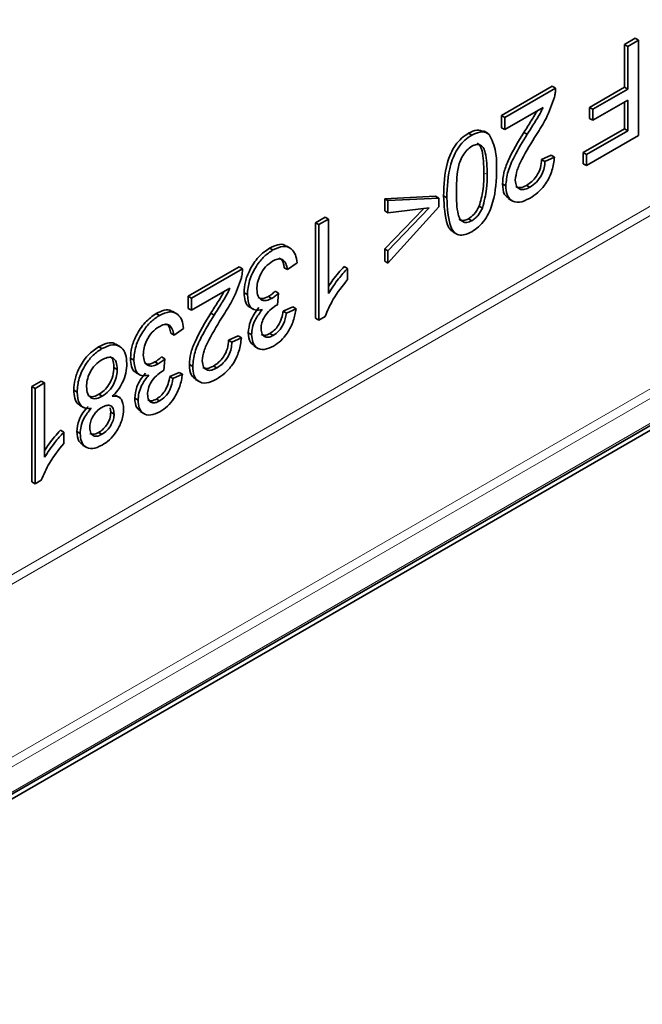
# Model space of a CAD drawing. Units: millimetres. Extents: x 75 to 2081, y 25 to 1460.
# Drawn here: x 1911 to 1937, y 949 to 992 of the extents above; entities that cross this region are included whole.
import ezdxf

# ---------------------------------------------------------------- set-up
doc = ezdxf.new("R2010")
doc.units = ezdxf.units.MM
doc.header["$LTSCALE"] = 5

msp = doc.modelspace()

# ---------------------------------------------------------------- linework, layer by layer
at = {"color": 8, "linetype": 'Continuous', "lineweight": 18}
for p, q in [((1897.13846, 960.1602438), (1978.9699335, 1007.4005479)), ((1979.1451676, 1007.09526), (1897.13846, 959.7537954)), ((1901.3665069, 954.7791961), (1985.5122139, 1003.3554787)), ((1985.6874479, 1003.0501908), (1901.541741, 954.4739082)), ((1901.541741, 953.3951923), (1985.6874479, 1001.9714749)), ((1930.7651951, 984.9488585), (1930.6237737, 985.0304993))]:
    msp.add_line(p, q, dxfattribs=at)
at = {"color": 7, "linetype": 'Continuous', "lineweight": 35}
for p, q in [((1895.1777799, 949.4370471), (1992.051409, 1005.3610027)), ((1901.4899541, 953.2807311), (1985.6356611, 1001.8570137)), ((1937.0965204, 990.7823172), (1936.6432468, 990.520648)), ((1937.2379418, 990.7006764), (1937.0965204, 990.7823172)), ((1936.6432468, 990.520648), (1936.6432468, 988.6886654)), ((1936.7846682, 990.4390072), (1936.6432468, 990.520648)), ((1936.7846682, 990.4390072), (1937.2379418, 990.7006764)), ((1936.7846682, 988.6070246), (1936.7846682, 990.4390072)), ((1937.2379418, 990.7006764), (1937.2379418, 986.6179724)), ((1933.551921, 988.7360636), (1931.3762079, 987.4800511)), ((1933.6933424, 988.6544228), (1933.551921, 988.7360636)), ((1936.6432468, 988.6886654), (1935.147444, 987.8251568)), ((1936.7846682, 988.6070246), (1936.6432468, 988.6886654)), ((1931.5176292, 987.3984103), (1933.6933424, 988.6544228)), ((1935.2888654, 987.743516), (1936.7846682, 988.6070246)), ((1935.147444, 987.8251568), (1935.147444, 987.3540756)), ((1935.2888654, 987.743516), (1935.147444, 987.8251568)), ((1936.7846682, 988.1359433), (1935.2888654, 987.2724348)), ((1936.6432468, 988.0543025), (1936.6432468, 986.9090252)), ((1936.7846682, 986.8273843), (1936.7846682, 988.1359433)), ((1931.3762079, 987.4800511), (1931.3762079, 986.9566275)), ((1931.5176292, 987.3984103), (1931.3762079, 987.4800511)), ((1933.1586212, 987.8223112), (1931.5176292, 986.8749867)), ((1935.2888654, 987.2724348), (1935.2888654, 987.743516)), ((1931.5176292, 986.8749867), (1931.5176292, 987.3984103)), ((1935.2888654, 987.2724348), (1935.147444, 987.3540756)), ((1930.1079484, 986.6369612), (1929.966527, 986.718602)), ((1930.7906223, 986.7171805), (1930.6138456, 986.8192315)), ((1931.5176292, 986.8749867), (1931.3762079, 986.9566275)), ((1932.4829603, 986.6749319), (1932.3415389, 986.7565728)), ((1936.6432468, 986.9090252), (1934.8754799, 985.888515)), ((1935.0169012, 985.8068742), (1936.7846682, 986.8273843)), ((1937.2379418, 986.6179724), (1935.0169012, 985.335793)), ((1936.7846682, 986.8273843), (1936.6432468, 986.9090252)), ((1933.5065937, 985.7787245), (1933.0986475, 985.5955645)), ((1933.648015, 985.6970837), (1933.5065937, 985.7787245)), ((1934.8754799, 985.888515), (1934.8754799, 985.4174338)), ((1935.0169012, 985.8068742), (1934.8754799, 985.888515)), ((1935.0169012, 985.335793), (1935.0169012, 985.8068742)), ((1933.2400688, 985.5139237), (1933.0986475, 985.5955645)), ((1933.2400688, 985.5139237), (1933.648015, 985.6970837)), ((1935.0169012, 985.335793), (1934.8754799, 985.4174338)), ((1931.5629566, 984.4688696), (1931.4215352, 984.5505104)), ((1932.5927375, 984.4074343), (1932.4513161, 984.4890751)), ((1929.0427555, 983.9561509), (1928.9013341, 984.0377918)), ((1928.5568462, 984.0204857), (1926.381133, 983.9160051)), ((1926.381133, 983.9160051), (1926.381133, 983.3925815)), ((1926.5225544, 983.8343643), (1926.381133, 983.9160051)), ((1926.5225544, 983.8343643), (1928.6982676, 983.9388449)), ((1926.5225544, 983.3109407), (1926.5225544, 983.8343643)), ((1928.6982676, 983.9388449), (1928.5568462, 984.0204857)), ((1928.6982676, 983.9388449), (1928.6982676, 983.5724483)), ((1931.686205, 983.9117736), (1931.8629817, 983.8097226)), ((1928.0417224, 983.4907242), (1926.381133, 981.7699684)), ((1926.5225544, 983.3109407), (1926.381133, 983.3925815)), ((1928.6982676, 983.5724483), (1926.5225544, 981.164904)), ((1926.5225544, 981.6883275), (1928.2903213, 983.5201443)), ((1928.2903213, 983.5201443), (1926.5225544, 983.3109407)), ((1930.5675961, 983.5180495), (1930.4261748, 983.5996903)), ((1923.8337355, 983.1258745), (1923.4257893, 982.8903722)), ((1923.4257893, 982.8903722), (1923.4257893, 978.8076681)), ((1923.5672107, 982.8087314), (1923.4257893, 982.8903722)), ((1923.5672107, 982.8087314), (1923.9751569, 983.0442337)), ((1923.5672107, 978.7260273), (1923.5672107, 982.8087314)), ((1923.9751569, 983.0442337), (1923.8337355, 983.1258745)), ((1923.9751569, 983.0442337), (1923.9751569, 979.8627996)), ((1930.1121978, 982.9754492), (1929.9707765, 983.05709)), ((1929.2911439, 982.5033002), (1929.4679206, 982.4012491)), ((1921.5994367, 981.725102), (1921.4580154, 981.8067428)), ((1922.3354031, 981.8007082), (1922.1586264, 981.9027592)), ((1926.381133, 981.7699684), (1926.381133, 981.2465448)), ((1926.5225544, 981.6883275), (1926.381133, 981.7699684)), ((1926.5225544, 981.164904), (1926.5225544, 981.6883275)), ((1922.6334671, 981.1705031), (1922.2255209, 980.8826584)), ((1926.5225544, 981.164904), (1926.381133, 981.2465448)), ((1920.1531541, 981.0011201), (1917.9774409, 979.7451076)), ((1918.1188623, 979.6634668), (1920.2945754, 980.9194793)), ((1920.2945754, 980.9194793), (1920.1531541, 981.0011201)), ((1922.2255209, 980.8826584), (1922.0840995, 980.9642992)), ((1924.7910493, 980.9357415), (1924.649628, 981.0173823)), ((1924.7910493, 980.9357415), (1924.7910493, 980.4532103)), ((1919.7598543, 980.0873677), (1918.1188623, 979.1400432)), ((1920.5030813, 979.8114374), (1920.3616599, 979.8930782)), ((1921.8352807, 979.8722421), (1921.6938593, 979.9538829)), ((1921.8352807, 979.8722421), (1921.7906615, 979.3754028)), ((1917.9774409, 979.7451076), (1917.9774409, 979.221684)), ((1918.1188623, 979.6634668), (1917.9774409, 979.7451076)), ((1918.1188623, 979.1400432), (1918.1188623, 979.6634668)), ((1921.5512764, 979.6526762), (1921.4098551, 979.734317)), ((1916.740344, 978.9200075), (1916.5989226, 979.0016483)), ((1917.4763103, 978.9956136), (1917.2995336, 979.0976646)), ((1918.1188623, 979.1400432), (1917.9774409, 979.221684)), ((1919.0841933, 978.9399884), (1918.942772, 979.0216292)), ((1920.5879122, 979.2880853), (1920.7646889, 979.1860343)), ((1922.4467184, 979.2893097), (1922.0387722, 979.1061497)), ((1922.1801935, 979.0245089), (1922.0387722, 979.1061497)), ((1922.1801935, 979.0245089), (1922.5881397, 979.2076689)), ((1922.5881397, 979.2076689), (1922.4467184, 979.2893097)), ((1923.5672107, 978.7260273), (1923.4257893, 978.8076681)), ((1923.8299677, 978.8777137), (1923.5672107, 978.7260273)), ((1917.3664281, 978.0775639), (1917.2250068, 978.1592047)), ((1917.7743743, 978.3654086), (1917.3664281, 978.0775639)), ((1920.6843907, 978.0996616), (1920.5429694, 978.1813024)), ((1921.6093521, 978.0668608), (1921.4679308, 978.1485017)), ((1920.1078267, 978.043781), (1919.6998805, 977.860621)), ((1919.8413019, 977.7789802), (1919.6998805, 977.860621)), ((1919.8413019, 977.7789802), (1920.2492481, 977.9621402)), ((1920.2492481, 977.9621402), (1920.1078267, 978.043781)), ((1914.2796351, 977.4994704), (1914.1382137, 977.5811113)), ((1915.049467, 977.5879562), (1914.8726903, 977.6900072)), ((1920.779121, 977.6138323), (1920.9558977, 977.5117813)), ((1915.6439885, 977.0063428), (1915.5025672, 977.0879836)), ((1916.6921837, 976.8475817), (1916.5507623, 976.9292225)), ((1916.9761879, 977.0671476), (1916.8347665, 977.1487884)), ((1916.9761879, 977.0671476), (1916.9315688, 976.5703083)), ((1914.9368817, 976.6144958), (1914.7954604, 976.6961366)), ((1915.7288194, 976.4829908), (1915.9055961, 976.3809398)), ((1917.5876256, 976.4842151), (1917.1796794, 976.3010552)), ((1917.729047, 976.4025743), (1917.5876256, 976.4842151)), ((1918.1641896, 976.7339261), (1918.0227683, 976.8155669)), ((1919.1939705, 976.6724907), (1919.0525492, 976.7541316)), ((1911.6860036, 976.1131382), (1911.2780574, 975.8776358)), ((1911.4194788, 975.795995), (1911.827425, 976.0314974)), ((1911.827425, 976.0314974), (1911.6860036, 976.1131382)), ((1911.827425, 976.0314974), (1911.827425, 972.8500633)), ((1917.3211008, 976.2194144), (1917.1796794, 976.3010552)), ((1917.3211008, 976.2194144), (1917.729047, 976.4025743)), ((1918.287438, 976.1768301), (1918.4642147, 976.0747791)), ((1911.2780574, 975.8776358), (1911.2780574, 971.7949318)), ((1911.4194788, 975.795995), (1911.2780574, 975.8776358)), ((1911.4194788, 971.713291), (1911.4194788, 975.795995)), ((1913.2144422, 975.6438702), (1913.0730208, 975.725511)), ((1914.2895504, 975.4638424), (1914.1481291, 975.5454832)), ((1915.0278114, 975.4116363), (1914.8510347, 975.5136873)), ((1915.825298, 975.2945671), (1915.6838766, 975.3762079)), ((1916.7502594, 975.2617663), (1916.608838, 975.3434071)), ((1913.3133611, 975.0849299), (1913.4901378, 974.9828789)), ((1914.6352577, 974.961641), (1914.6594783, 974.7791104)), ((1914.8008997, 974.6974696), (1914.6594783, 974.7791104)), ((1915.9200283, 974.8087377), (1916.096805, 974.7066867)), ((1912.6433174, 973.9230051), (1912.5018961, 974.0046459)), ((1912.6433174, 973.9230051), (1912.6433174, 973.440474)), ((1913.3504242, 973.87076), (1913.2090029, 973.9524008)), ((1914.2796351, 973.8355053), (1914.1382137, 973.9171461)), ((1913.4546807, 973.3671784), (1913.6314574, 973.2651274)), ((1911.6822358, 971.8649774), (1911.4194788, 971.713291)), ((1911.4194788, 971.713291), (1911.2780574, 971.7949318))]:
    msp.add_line(p, q, dxfattribs=at)
for points, knots in [([(1933.6487233, 988.2704467), (1933.5428504, 987.959956), (1933.3532684, 987.4039735), (1933.0246672, 986.8953751), (1932.8795747, 986.6708055)], [0, 0, 0, 0, 0.5584539649, 1, 1, 1, 1]), ([(1933.6933424, 988.6544228), (1933.6924826, 988.5857422), (1933.6909467, 988.4630652), (1933.661628, 988.3293164), (1933.6487233, 988.2704467)], [0, 0, 0, 0, 0.55984910159, 1, 1, 1, 1]), ([(1932.8943348, 987.6697419), (1932.8659959, 987.6138707), (1932.7934345, 987.4708131), (1932.6527432, 987.2535755), (1932.4979945, 987.0046484), (1932.3936907, 986.8392646), (1932.3415389, 986.7565728)], [0, 0, 0, 0, 0.1760062602, 0.4506619625, 0.7253313999, 1, 1, 1, 1]), ([(1932.4829603, 986.6749319), (1932.5637508, 986.8025988), (1932.6968157, 987.0128705), (1932.8787827, 987.3077251), (1933.0339728, 987.5579046), (1933.117082, 987.7341975), (1933.1586212, 987.8223112)], [0, 0, 0, 0, 0.3400416856, 0.5600606741, 0.7801119359, 1, 1, 1, 1]), ([(1929.966527, 986.718602), (1929.8684424, 986.6547759), (1929.672472, 986.5272529), (1929.4011886, 986.2193442), (1929.1979686, 985.8510941), (1928.9289366, 985.0877435), (1928.9135968, 984.5042435), (1928.9013341, 984.0377918)], [0, 0, 0, 0, 0.1252116088, 0.250169463, 0.3752182666, 0.5005474714, 1, 1, 1, 1]), ([(1929.0427555, 983.9561509), (1929.0550182, 984.4226027), (1929.0703579, 985.0061027), (1929.3393899, 985.7694533), (1929.54261, 986.1377034), (1929.8138933, 986.4456121), (1930.0098638, 986.5731351), (1930.1079484, 986.6369612)], [0, 0, 0, 0, 0.4994525286, 0.6247817334, 0.749830537, 0.8747883912, 1, 1, 1, 1]), ([(1930.6174937, 986.7790464), (1930.5276661, 986.8228158), (1930.3440014, 986.9123083), (1930.0941698, 986.7841037), (1929.966527, 986.718602)], [0, 0, 0, 0, 0.4890850245, 1, 1, 1, 1]), ([(1930.1079484, 986.6369612), (1930.2699838, 986.7123218), (1930.5596249, 986.8470302), (1930.7613228, 986.7255702), (1930.8501839, 986.6720591)], [0, 0, 0, 0, 0.5594348537, 1, 1, 1, 1]), ([(1930.8501839, 986.6720591), (1930.9637444, 986.4391908), (1931.1672062, 986.0219702), (1931.1713225, 985.4421811), (1931.1731413, 985.1859965)], [0, 0, 0, 0, 0.5581418041, 1, 1, 1, 1]), ([(1932.3415389, 986.7565728), (1932.0956488, 986.356874), (1931.7531833, 985.8001901), (1931.4588229, 985.0233921), (1931.4339587, 984.7080649), (1931.4215352, 984.5505104)], [0, 0, 0, 0, 0.5602322901, 0.7802682397, 1, 1, 1, 1]), ([(1931.5629566, 984.4688696), (1931.5841934, 984.6721928), (1931.626752, 985.0796529), (1931.9784498, 985.8518616), (1932.2914958, 986.3625722), (1932.4829603, 986.6749319)], [0, 0, 0, 0, 0.2789331587, 0.5589826732, 1, 1, 1, 1]), ([(1932.8795747, 986.6708055), (1932.6623526, 986.3176404), (1932.3599553, 985.8259956), (1932.0288673, 985.1461777), (1931.9901847, 984.8573421), (1931.9709028, 984.7133683)], [0, 0, 0, 0, 0.5612244854, 0.7812865825, 1, 1, 1, 1]), ([(1930.1079484, 986.16588), (1930.0365648, 986.1152922), (1929.8937107, 986.014055), (1929.7184963, 985.7595655), (1929.5874898, 985.4866923), (1929.4592166, 984.937232), (1929.4544858, 984.5220844), (1929.4507017, 984.1900176)], [0, 0, 0, 0, 0.1245564255, 0.2492644072, 0.3742466788, 0.4994746801, 1, 1, 1, 1]), ([(1930.7651951, 984.9488585), (1930.7610428, 985.2762725), (1930.7558514, 985.6856112), (1930.6283731, 986.0877783), (1930.4975943, 986.209756), (1930.322513, 986.26269), (1930.1794457, 986.1981391), (1930.1079484, 986.16588)], [0, 0, 0, 0, 0.5004489251, 0.6256698201, 0.750665696, 0.8753962017, 1, 1, 1, 1]), ([(1930.3459235, 986.2805912), (1930.3468305, 986.2803895), (1930.4060372, 986.2672274), (1930.4838754, 986.1625231), (1930.6181207, 985.7755248), (1930.6212615, 985.3615898), (1930.6237737, 985.0304993)], [0, 0, 0, 0, 0.002583886, 0.1686670059, 0.3350491107, 1, 1, 1, 1]), ([(1933.0986475, 985.5955645), (1933.0905541, 985.4795983), (1933.0744093, 985.2482673), (1932.9018581, 984.8939329), (1932.6773266, 984.6353311), (1932.5267279, 984.5378756), (1932.4513161, 984.4890751)], [0, 0, 0, 0, 0.28022412678, 0.55899455115, 0.77916786585, 1, 1, 1, 1]), ([(1933.648015, 985.6970837), (1933.6247813, 985.5084725), (1933.5784638, 985.1324674), (1933.305757, 984.5704399), (1932.9438578, 984.1637573), (1932.7042378, 984.0089651), (1932.5842386, 983.9314467)], [0, 0, 0, 0, 0.280482428, 0.5591545797, 0.7792292259, 1, 1, 1, 1]), ([(1932.5927375, 984.4074343), (1932.6889136, 984.4716688), (1932.8808149, 984.5998368), (1933.1073178, 984.919368), (1933.2244976, 985.2441038), (1933.2348721, 985.4238738), (1933.2400688, 985.5139237)], [0, 0, 0, 0, 0.2802641068, 0.5592145718, 0.779202959, 1, 1, 1, 1]), ([(1931.1731413, 985.1859965), (1931.1605062, 984.7191818), (1931.1447006, 984.1352279), (1930.877026, 983.3711121), (1930.6733051, 983.0026853), (1930.4021655, 982.6942288), (1930.2060877, 982.5660633), (1930.1079484, 982.5019148)], [0, 0, 0, 0, 0.4994719467, 0.6248059276, 0.7498645372, 0.8748041035, 1, 1, 1, 1]), ([(1930.6237737, 985.0304993), (1930.6245978, 984.7763559), (1930.626066, 984.3236003), (1930.4871247, 983.8204218), (1930.4261748, 983.5996903)], [0, 0, 0, 0, 0.5613258125, 1, 1, 1, 1]), ([(1930.5675961, 983.5180495), (1930.6390544, 983.7979057), (1930.7670683, 984.2992543), (1930.7657691, 984.7498072), (1930.7651951, 984.9488585)], [0, 0, 0, 0, 0.5582067431, 1, 1, 1, 1]), ([(1931.4215352, 984.5505104), (1931.4342408, 984.3822095), (1931.4565071, 984.0872662), (1931.6400532, 983.9730383), (1931.718864, 983.9239912)], [0, 0, 0, 0, 0.570620994, 1, 1, 1, 1]), ([(1932.5842386, 983.9314467), (1932.4348748, 983.858693), (1932.136815, 983.7135108), (1931.7908903, 983.8094305), (1931.5921903, 984.0811236), (1931.5727051, 984.3395685), (1931.5629566, 984.4688696)], [0, 0, 0, 0, 0.2802831333, 0.5593129295, 0.7795223441, 1, 1, 1, 1]), ([(1931.9709028, 984.7133683), (1931.9819757, 984.617166), (1932.0041294, 984.4246922), (1932.1763628, 984.3016045), (1932.3832643, 984.3019556), (1932.5228656, 984.3722508), (1932.5927375, 984.4074343)], [0, 0, 0, 0, 0.2793006373, 0.5588022342, 0.7791761415, 1, 1, 1, 1]), ([(1932.4513161, 984.4890751), (1932.3608133, 984.4436847), (1932.1899794, 984.3580056), (1932.0593746, 984.4092528), (1931.9979605, 984.4333507)], [0, 0, 0, 0, 0.5297707053, 1, 1, 1, 1]), ([(1928.9013341, 984.0377918), (1928.9242655, 983.5992687), (1928.9529559, 983.0506137), (1929.1683216, 982.5848528), (1929.2794919, 982.5293035), (1929.3186234, 982.5097504)], [0, 0, 0, 0, 0.7206876447, 0.9016832658, 1, 1, 1, 1]), ([(1929.4507017, 984.1900176), (1929.4543267, 983.8610557), (1929.4588587, 983.4497809), (1929.590101, 983.05041), (1929.7194677, 982.9256191), (1929.8970173, 982.8763128), (1930.040479, 982.9424074), (1930.1121978, 982.9754492)], [0, 0, 0, 0, 0.5004615427, 0.6256872125, 0.7506392538, 0.8753405471, 1, 1, 1, 1]), ([(1930.1079484, 982.5019148), (1930.0098916, 982.4535252), (1929.813894, 982.3568032), (1929.5420358, 982.3483734), (1929.3351987, 982.4781763), (1929.085084, 982.9531881), (1929.0615586, 983.510616), (1929.0427555, 983.9561509)], [0, 0, 0, 0, 0.12525802721, 0.25036812761, 0.37535388149, 0.50073960889, 1, 1, 1, 1]), ([(1930.4261748, 983.5996903), (1930.356811, 983.4710782), (1930.2328337, 983.2412034), (1930.0509142, 983.1133924), (1929.9707765, 983.05709)], [0, 0, 0, 0, 0.5594876796, 1, 1, 1, 1]), ([(1930.1121978, 982.9754492), (1930.1623316, 983.0082247), (1930.2625654, 983.0737537), (1930.4295167, 983.257388), (1930.5152539, 983.4192398), (1930.5675961, 983.5180495)], [0, 0, 0, 0, 0.2804544239, 0.5607209389, 1, 1, 1, 1]), ([(1929.9707765, 983.05709), (1929.900273, 983.0257504), (1929.7592423, 982.9630607), (1929.6270717, 982.9790897), (1929.5839695, 983.0219511), (1929.5828544, 983.02306)], [0, 0, 0, 0, 0.4933634535, 0.9868924987, 1, 1, 1, 1]), ([(1922.1639458, 981.8742584), (1922.1456449, 981.8928661), (1922.0590393, 981.9809235), (1921.803501, 981.9701249), (1921.5732406, 981.8612335), (1921.4580154, 981.8067428)], [0, 0, 0, 0, 0.1180527782, 0.5586624893, 1, 1, 1, 1]), ([(1921.4580154, 981.8067428), (1921.2943637, 981.6921567), (1920.967175, 981.4630647), (1920.606054, 980.9034222), (1920.3936623, 980.3556762), (1920.3723309, 980.0473279), (1920.3616599, 979.8930782)], [0, 0, 0, 0, 0.2796874274, 0.5591790133, 0.7794814937, 1, 1, 1, 1]), ([(1920.5030813, 979.8114374), (1920.5209281, 980.0102694), (1920.5566147, 980.4078559), (1920.8486805, 981.002685), (1921.2144442, 981.4674931), (1921.47105, 981.639195), (1921.5994367, 981.725102)], [0, 0, 0, 0, 0.2797535765, 0.5593980003, 0.7795549585, 1, 1, 1, 1]), ([(1921.5994367, 981.725102), (1921.7488154, 981.7939255), (1922.0474068, 981.9314961), (1922.3816244, 981.8097347), (1922.5791994, 981.5402882), (1922.615369, 981.293825), (1922.6334671, 981.1705031)], [0, 0, 0, 0, 0.2796540294, 0.5589974217, 0.7793371918, 1, 1, 1, 1]), ([(1921.5852719, 981.2458436), (1921.4820864, 981.1748696), (1921.2759321, 981.0330705), (1921.0512337, 980.6760546), (1920.928218, 980.3318973), (1920.9167597, 980.1392345), (1920.9110275, 980.0428505)], [0, 0, 0, 0, 0.2797292433, 0.5588711636, 0.7793149333, 1, 1, 1, 1]), ([(1922.2255209, 980.8826584), (1922.2035773, 980.9742931), (1922.1598187, 981.157026), (1922.0195003, 981.3378162), (1921.8048969, 981.3561905), (1921.6585742, 981.2826731), (1921.5852719, 981.2458436)], [0, 0, 0, 0, 0.2809635098, 0.5602816288, 0.7797173635, 1, 1, 1, 1]), ([(1921.8555032, 981.3703589), (1921.8805479, 981.3627059), (1922.0222485, 981.3194062), (1922.0561719, 981.124641), (1922.0840995, 980.9642992)], [0, 0, 0, 0, 0.1767436926, 1, 1, 1, 1]), ([(1920.2945754, 980.9194793), (1920.2937156, 980.8507987), (1920.2921798, 980.7281217), (1920.262861, 980.5943728), (1920.2499563, 980.5355032)], [0, 0, 0, 0, 0.5598491016, 1, 1, 1, 1]), ([(1924.649628, 981.0173823), (1924.4833896, 980.8336279), (1924.2416059, 980.5663682), (1924.0385894, 980.2530562), (1923.9751569, 980.1551618)], [0, 0, 0, 0, 0.6875498205, 1, 1, 1, 1]), ([(1923.9751569, 979.8627996), (1924.1152843, 980.0783612), (1924.3656464, 980.4634995), (1924.6610033, 980.7913768), (1924.7910493, 980.9357415)], [0, 0, 0, 0, 0.5596989794, 1, 1, 1, 1]), ([(1920.2499563, 980.5355032), (1920.1440835, 980.2250125), (1919.9545014, 979.66903), (1919.6259003, 979.1604316), (1919.4808077, 978.935862)], [0, 0, 0, 0, 0.5584539649, 1, 1, 1, 1]), ([(1924.7910493, 980.4532103), (1924.573617, 980.1828366), (1924.1856354, 979.7003873), (1923.938572, 979.1289199), (1923.8299677, 978.8777137)], [0, 0, 0, 0, 0.5604189641, 1, 1, 1, 1]), ([(1919.4955678, 979.9347984), (1919.4672289, 979.8789272), (1919.3946675, 979.7358696), (1919.2539763, 979.518632), (1919.0992275, 979.2697049), (1918.9949238, 979.104321), (1918.942772, 979.0216292)], [0, 0, 0, 0, 0.1760062602, 0.4506619625, 0.7253313999, 1, 1, 1, 1]), ([(1919.0841933, 978.9399884), (1919.1649839, 979.0676552), (1919.2980488, 979.277927), (1919.4800157, 979.5727816), (1919.6352058, 979.8229611), (1919.7183151, 979.999254), (1919.7598543, 980.0873677)], [0, 0, 0, 0, 0.3400416856, 0.5600606741, 0.7801119359, 1, 1, 1, 1]), ([(1920.3616599, 979.8930782), (1920.3703263, 979.772895), (1920.3876352, 979.5328577), (1920.4940681, 979.3280706), (1920.5947396, 979.2928255), (1920.6104476, 979.2873261)], [0, 0, 0, 0, 0.4583716616, 0.9154881673, 1, 1, 1, 1]), ([(1920.9110275, 980.0428505), (1920.9204032, 979.9368524), (1920.9391369, 979.7250576), (1921.1072921, 979.5660659), (1921.3241108, 979.5424689), (1921.4755227, 979.615925), (1921.5512764, 979.6526762)], [0, 0, 0, 0, 0.2799508011, 0.5593704233, 0.7795459883, 1, 1, 1, 1]), ([(1921.6938593, 979.9538829), (1921.6416638, 979.9074187), (1921.5484787, 979.8244657), (1921.4522038, 979.7618569), (1921.4098551, 979.734317)], [0, 0, 0, 0, 0.56012774711, 1, 1, 1, 1]), ([(1921.5512764, 979.6526762), (1921.6051381, 979.6884824), (1921.7013616, 979.7524499), (1921.7943452, 979.8356248), (1921.8352807, 979.8722421)], [0, 0, 0, 0, 0.5597560678, 1, 1, 1, 1]), ([(1921.1404973, 979.1726372), (1921.0368785, 979.155177), (1920.8297518, 979.1202755), (1920.5563146, 979.3145124), (1920.5232503, 979.6231629), (1920.5030813, 979.8114374)], [0, 0, 0, 0, 0.2807958839, 0.5612910198, 1, 1, 1, 1]), ([(1921.4098551, 979.734317), (1921.3111581, 979.6862512), (1921.1403819, 979.6030824), (1921.0182996, 979.6680353), (1920.9667725, 979.6954499)], [0, 0, 0, 0, 0.5779315278, 1, 1, 1, 1]), ([(1916.5989226, 979.0016483), (1916.435271, 978.8870622), (1916.1080823, 978.6579701), (1915.7469612, 978.0983277), (1915.5345696, 977.5505816), (1915.5132381, 977.2422333), (1915.5025672, 977.0879836)], [0, 0, 0, 0, 0.2796874274, 0.5591790133, 0.7794814937, 1, 1, 1, 1]), ([(1917.3048531, 979.0691638), (1917.2865522, 979.0877715), (1917.1999466, 979.1758289), (1916.9444082, 979.1650303), (1916.7141478, 979.0561389), (1916.5989226, 979.0016483)], [0, 0, 0, 0, 0.1180527782, 0.5586624893, 1, 1, 1, 1]), ([(1916.740344, 978.9200075), (1916.8897227, 978.988831), (1917.188314, 979.1264016), (1917.5225317, 979.0046402), (1917.7201066, 978.7351937), (1917.7562763, 978.4887305), (1917.7743743, 978.3654086)], [0, 0, 0, 0, 0.2796540294, 0.5589974217, 0.7793371918, 1, 1, 1, 1]), ([(1918.942772, 979.0216292), (1918.6968819, 978.6219304), (1918.3544163, 978.0652466), (1918.060056, 977.2884486), (1918.0351918, 976.9731214), (1918.0227683, 976.8155669)], [0, 0, 0, 0, 0.5602322901, 0.7802682397, 1, 1, 1, 1]), ([(1920.9990759, 979.254278), (1920.9271446, 979.1656263), (1920.7833872, 978.9884526), (1920.5898977, 978.6050779), (1920.5607441, 978.3418133), (1920.5429694, 978.1813024)], [0, 0, 0, 0, 0.2810294009, 0.5616479069, 1, 1, 1, 1]), ([(1920.6843907, 978.0996616), (1920.6917348, 978.1990686), (1920.7064193, 978.3978312), (1920.8464163, 978.7913655), (1921.0290743, 979.0281789), (1921.1404973, 979.1726372)], [0, 0, 0, 0, 0.2806752514, 0.5612055183, 1, 1, 1, 1]), ([(1921.7269199, 979.3443305), (1921.6395086, 979.2843269), (1921.4648072, 979.1644027), (1921.2424955, 978.9001317), (1921.1072602, 978.6009782), (1921.0973195, 978.4353539), (1921.0923369, 978.3523388)], [0, 0, 0, 0, 0.2805848443, 0.5607806485, 0.7798521568, 1, 1, 1, 1]), ([(1922.0387722, 979.1061497), (1922.0217249, 979.0041127), (1921.9877197, 978.8005736), (1921.8475856, 978.5035615), (1921.6600513, 978.2756343), (1921.5320007, 978.1908989), (1921.4679308, 978.1485017)], [0, 0, 0, 0, 0.2804757608, 0.5594813776, 0.7795872538, 1, 1, 1, 1]), ([(1921.6093521, 978.0668608), (1921.6908102, 978.1229992), (1921.8535119, 978.235128), (1922.0968631, 978.5923041), (1922.1486046, 978.8606688), (1922.1801935, 979.0245089)], [0, 0, 0, 0, 0.2808420067, 0.56094465597, 1, 1, 1, 1]), ([(1922.5881397, 979.2076689), (1922.5571716, 979.0361677), (1922.4953489, 978.6937951), (1922.2555087, 978.2002463), (1921.9440129, 977.8171884), (1921.7299267, 977.6747946), (1921.6228087, 977.6035479)], [0, 0, 0, 0, 0.2804325415, 0.5598354417, 0.7797637768, 1, 1, 1, 1]), ([(1921.7906615, 979.3754028), (1921.7787929, 979.3700799), (1921.757599, 979.3605748), (1921.736294, 979.349294), (1921.7269199, 979.3443305)], [0, 0, 0, 0, 0.5600040064, 1, 1, 1, 1]), ([(1915.6439885, 977.0063428), (1915.6618353, 977.2051749), (1915.697522, 977.6027614), (1915.9895878, 978.1975904), (1916.3553515, 978.6623986), (1916.6119572, 978.8341004), (1916.740344, 978.9200075)], [0, 0, 0, 0, 0.2797535765, 0.5593980003, 0.7795549585, 1, 1, 1, 1]), ([(1916.9964104, 978.5652643), (1917.0214551, 978.5576114), (1917.1631557, 978.5143117), (1917.1970791, 978.3195464), (1917.2250068, 978.1592047)], [0, 0, 0, 0, 0.1767436926, 1, 1, 1, 1]), ([(1918.1641896, 976.7339261), (1918.1854264, 976.9372493), (1918.2279851, 977.3447094), (1918.5796828, 978.1169181), (1918.8927288, 978.6276287), (1919.0841933, 978.9399884)], [0, 0, 0, 0, 0.2789331587, 0.5589826732, 1, 1, 1, 1]), ([(1919.4808077, 978.935862), (1919.2635856, 978.5826969), (1918.9611884, 978.0910521), (1918.6301003, 977.4112341), (1918.5914177, 977.1223986), (1918.5721358, 976.9784248)], [0, 0, 0, 0, 0.5612244854, 0.7812865825, 1, 1, 1, 1]), ([(1916.7261792, 978.4407491), (1916.6229937, 978.369775), (1916.4168393, 978.227976), (1916.1921409, 977.8709601), (1916.0691252, 977.5268028), (1916.057667, 977.33414), (1916.0519347, 977.2377559)], [0, 0, 0, 0, 0.2797292433, 0.5588711636, 0.7793149333, 1, 1, 1, 1]), ([(1917.3664281, 978.0775639), (1917.3444846, 978.1691986), (1917.300726, 978.3519314), (1917.1604076, 978.5327216), (1916.9458041, 978.551096), (1916.7994814, 978.4775786), (1916.7261792, 978.4407491)], [0, 0, 0, 0, 0.2809635098, 0.5602816288, 0.7797173635, 1, 1, 1, 1]), ([(1920.5429694, 978.1813024), (1920.5566557, 978.0291305), (1920.5800674, 977.768826), (1920.7442158, 977.6688148), (1920.8124042, 977.6272694)], [0, 0, 0, 0, 0.5845922839, 1, 1, 1, 1]), ([(1921.0923369, 978.3523388), (1921.1003593, 978.2690259), (1921.1163891, 978.1025539), (1921.2564243, 977.9870421), (1921.4303215, 977.9777622), (1921.5496435, 978.0371455), (1921.6093521, 978.0668608)], [0, 0, 0, 0, 0.2799206307, 0.559324397, 0.7794865831, 1, 1, 1, 1]), ([(1921.4679308, 978.1485017), (1921.390478, 978.1103051), (1921.2491357, 978.0406007), (1921.1442403, 978.0884623), (1921.0968255, 978.1100968)], [0, 0, 0, 0, 0.5479800146, 1, 1, 1, 1]), ([(1914.8785951, 977.6630283), (1914.8641947, 977.6789605), (1914.7791548, 977.7730468), (1914.5079122, 977.7560489), (1914.2615484, 977.639472), (1914.1382137, 977.5811113)], [0, 0, 0, 0, 0.092396172, 0.5456352103, 1, 1, 1, 1]), ([(1919.6998805, 977.860621), (1919.6917871, 977.7446547), (1919.6756424, 977.5133238), (1919.5030912, 977.1589893), (1919.2785596, 976.9003875), (1919.127961, 976.8029321), (1919.0525492, 976.7541316)], [0, 0, 0, 0, 0.2802241268, 0.5589945511, 0.7791678659, 1, 1, 1, 1]), ([(1920.2492481, 977.9621402), (1920.2260143, 977.773529), (1920.1796968, 977.3975239), (1919.90699, 976.8354964), (1919.5450908, 976.4288138), (1919.3054708, 976.2740215), (1919.1854717, 976.1965032)], [0, 0, 0, 0, 0.280482428, 0.5591545797, 0.7792292259, 1, 1, 1, 1]), ([(1919.1939705, 976.6724907), (1919.2901466, 976.7367253), (1919.482048, 976.8648933), (1919.7085509, 977.1844244), (1919.8257306, 977.5091603), (1919.8361051, 977.6889303), (1919.8413019, 977.7789802)], [0, 0, 0, 0, 0.2802641068, 0.5592145718, 0.779202959, 1, 1, 1, 1]), ([(1921.6228087, 977.6035479), (1921.4873397, 977.5424557), (1921.2166169, 977.4203683), (1920.9001443, 977.5040738), (1920.7173897, 977.7505547), (1920.6953908, 977.9832887), (1920.6843907, 978.0996616)], [0, 0, 0, 0, 0.2799754704, 0.5595064722, 0.7797420115, 1, 1, 1, 1]), ([(1914.1382137, 977.5811113), (1913.9785422, 977.4716719), (1913.6595835, 977.2530566), (1913.3044436, 976.7087603), (1913.1021052, 976.1747934), (1913.0827187, 975.8753199), (1913.0730208, 975.725511)], [0, 0, 0, 0, 0.2798844341, 0.5590954984, 0.7794413957, 1, 1, 1, 1]), ([(1913.2144422, 975.6438702), (1913.231075, 975.8369019), (1913.2643228, 976.222758), (1913.5441002, 976.8049107), (1913.9050333, 977.2517801), (1914.1546618, 977.416837), (1914.2796351, 977.4994704)], [0, 0, 0, 0, 0.279837856, 0.559375264, 0.7794071141, 1, 1, 1, 1]), ([(1914.2796351, 977.4994704), (1914.4403463, 977.5746403), (1914.7613687, 977.7247928), (1915.1174469, 977.5861096), (1915.3172159, 977.2792714), (1915.3356195, 976.9997), (1915.344828, 976.8598123)], [0, 0, 0, 0, 0.2798556452, 0.5590147302, 0.7793465219, 1, 1, 1, 1]), ([(1914.2760939, 977.0263449), (1914.1763462, 976.9592208), (1913.9773115, 976.8252827), (1913.755553, 976.4835133), (1913.6379036, 976.1505332), (1913.6275634, 975.9649124), (1913.6223884, 975.8720119)], [0, 0, 0, 0, 0.2800672266, 0.55884103, 0.7792062923, 1, 1, 1, 1]), ([(1914.9368817, 976.6144958), (1914.9282283, 976.7255294), (1914.9109973, 976.9466246), (1914.7474404, 977.1337528), (1914.511512, 977.1342626), (1914.3545662, 977.0623173), (1914.2760939, 977.0263449)], [0, 0, 0, 0, 0.28057574602, 0.5586953332, 0.7793493675, 1, 1, 1, 1]), ([(1914.6127558, 977.1533398), (1914.6313658, 977.1497189), (1914.7158869, 977.1332739), (1914.772463, 976.9494332), (1914.7877892, 976.780628), (1914.7954604, 976.6961366)], [0, 0, 0, 0, 0.1235965046, 0.5613372835, 1, 1, 1, 1]), ([(1915.5025672, 977.0879836), (1915.5112335, 976.9678004), (1915.5285425, 976.7277632), (1915.6349753, 976.522976), (1915.7356468, 976.487731), (1915.7513549, 976.4822316)], [0, 0, 0, 0, 0.4583716616, 0.9154881673, 1, 1, 1, 1]), ([(1916.2814045, 976.3675427), (1916.1777857, 976.3500825), (1915.9706591, 976.3151809), (1915.6972218, 976.5094178), (1915.6641575, 976.8180684), (1915.6439885, 977.0063428)], [0, 0, 0, 0, 0.28079588395, 0.56129101978, 1, 1, 1, 1]), ([(1916.0519347, 977.2377559), (1916.0613105, 977.1317579), (1916.0800442, 976.919963), (1916.2481994, 976.7609714), (1916.4650181, 976.7373744), (1916.6164299, 976.8108305), (1916.6921837, 976.8475817)], [0, 0, 0, 0, 0.2799508011, 0.5593704233, 0.7795459883, 1, 1, 1, 1]), ([(1916.5507623, 976.9292225), (1916.4520653, 976.8811567), (1916.2812891, 976.7979879), (1916.1592068, 976.8629408), (1916.1076797, 976.8903553)], [0, 0, 0, 0, 0.57793152785, 1, 1, 1, 1]), ([(1916.8347665, 977.1487884), (1916.782571, 977.1023242), (1916.689386, 977.0193712), (1916.593111, 976.9567624), (1916.5507623, 976.9292225)], [0, 0, 0, 0, 0.5601277471, 1, 1, 1, 1]), ([(1916.6921837, 976.8475817), (1916.7460454, 976.8833879), (1916.8422688, 976.9473553), (1916.9352524, 977.0305303), (1916.9761879, 977.0671476)], [0, 0, 0, 0, 0.5597560678, 1, 1, 1, 1]), ([(1918.5721358, 976.9784248), (1918.5832087, 976.8822225), (1918.6053624, 976.6897487), (1918.7775959, 976.566661), (1918.9844974, 976.5670121), (1919.1240987, 976.6373073), (1919.1939705, 976.6724907)], [0, 0, 0, 0, 0.2793006373, 0.5588022342, 0.7791761415, 1, 1, 1, 1]), ([(1914.7954604, 976.6961366), (1914.7863573, 976.5772656), (1914.7681731, 976.3398121), (1914.6046788, 975.9760988), (1914.3802572, 975.6976764), (1914.2255837, 975.5962658), (1914.1481291, 975.5454832)], [0, 0, 0, 0, 0.2801078997, 0.5595359189, 0.7794324022, 1, 1, 1, 1]), ([(1914.2895504, 975.4638424), (1914.3886589, 975.5311347), (1914.5864637, 975.6654395), (1914.8045631, 976.006884), (1914.9206706, 976.3373494), (1914.9314748, 976.5220585), (1914.9368817, 976.6144958)], [0, 0, 0, 0, 0.2799706115, 0.5587769183, 0.7791910197, 1, 1, 1, 1]), ([(1915.344828, 976.8598123), (1915.3379473, 976.7279647), (1915.3242059, 976.4646509), (1915.1808673, 976.057339), (1914.9684352, 975.7077249), (1914.8043693, 975.5448709), (1914.722285, 975.4633929)], [0, 0, 0, 0, 0.2803017726, 0.5597927236, 0.7797585525, 1, 1, 1, 1]), ([(1916.1399831, 976.4491835), (1916.0680519, 976.3605318), (1915.9242944, 976.1833581), (1915.7308049, 975.7999834), (1915.7016514, 975.5367188), (1915.6838766, 975.3762079)], [0, 0, 0, 0, 0.2810294009, 0.5616479069, 1, 1, 1, 1]), ([(1916.8678272, 976.539236), (1916.7804159, 976.4792323), (1916.6057145, 976.3593082), (1916.3834027, 976.0950371), (1916.2481674, 975.7958837), (1916.2382267, 975.6302594), (1916.2332442, 975.5472443)], [0, 0, 0, 0, 0.2805848443, 0.5607806485, 0.7798521568, 1, 1, 1, 1]), ([(1916.9315688, 976.5703083), (1916.9197001, 976.5649854), (1916.8985063, 976.5554802), (1916.8772013, 976.5441995), (1916.8678272, 976.539236)], [0, 0, 0, 0, 0.5600040063, 1, 1, 1, 1]), ([(1918.0227683, 976.8155669), (1918.0354739, 976.647266), (1918.0577401, 976.3523227), (1918.2412862, 976.2380948), (1918.3200971, 976.1890477)], [0, 0, 0, 0, 0.570620994, 1, 1, 1, 1]), ([(1919.1854717, 976.1965032), (1919.0361078, 976.1237495), (1918.738048, 975.9785673), (1918.3921234, 976.074487), (1918.1934234, 976.3461801), (1918.1739382, 976.604625), (1918.1641896, 976.7339261)], [0, 0, 0, 0, 0.2802831333, 0.5593129295, 0.7795223441, 1, 1, 1, 1]), ([(1919.0525492, 976.7541316), (1918.9620464, 976.7087412), (1918.7912124, 976.623062), (1918.6606077, 976.6743093), (1918.5991935, 976.6984072)], [0, 0, 0, 0, 0.52977070532, 1, 1, 1, 1]), ([(1915.825298, 975.2945671), (1915.8326421, 975.3939741), (1915.8473265, 975.5927367), (1915.9873236, 975.986271), (1916.1699815, 976.2230844), (1916.2814045, 976.3675427)], [0, 0, 0, 0, 0.2806752514, 0.5612055183, 1, 1, 1, 1]), ([(1917.1796794, 976.3010552), (1917.1626322, 976.1990182), (1917.128627, 975.9954791), (1916.9884928, 975.698467), (1916.8009585, 975.4705398), (1916.6729079, 975.3858043), (1916.608838, 975.3434071)], [0, 0, 0, 0, 0.2804757608, 0.5594813776, 0.7795872538, 1, 1, 1, 1]), ([(1916.7502594, 975.2617663), (1916.8317174, 975.3179046), (1916.9944191, 975.4300335), (1917.2377704, 975.7872096), (1917.2895119, 976.0555742), (1917.3211008, 976.2194144)], [0, 0, 0, 0, 0.2808420067, 0.560944656, 1, 1, 1, 1]), ([(1917.729047, 976.4025743), (1917.6980788, 976.2310732), (1917.6362562, 975.8887006), (1917.396416, 975.3951518), (1917.0849201, 975.0120939), (1916.8708339, 974.8697001), (1916.7637159, 974.7984534)], [0, 0, 0, 0, 0.2804325415, 0.5598354417, 0.7797637768, 1, 1, 1, 1]), ([(1913.0730208, 975.725511), (1913.0815492, 975.6045653), (1913.0985889, 975.3629159), (1913.2051191, 975.1436282), (1913.3125504, 975.0971639), (1913.3374826, 975.0863806)], [0, 0, 0, 0, 0.4348567434, 0.8688435438, 1, 1, 1, 1]), ([(1913.8256532, 974.9457784), (1913.72516, 974.9401493), (1913.5243497, 974.928901), (1913.2655868, 975.1445306), (1913.2338245, 975.454635), (1913.2144422, 975.6438702)], [0, 0, 0, 0, 0.28081047, 0.5611286656, 1, 1, 1, 1]), ([(1913.6223884, 975.8720119), (1913.6315798, 975.7606558), (1913.6499371, 975.5382542), (1913.8204286, 975.361971), (1914.0516758, 975.3459043), (1914.2101809, 975.4244911), (1914.2895504, 975.4638424)], [0, 0, 0, 0, 0.2801625341, 0.5595435182, 0.7794467146, 1, 1, 1, 1]), ([(1914.1481291, 975.5454832), (1914.0441263, 975.4924722), (1913.8659398, 975.4016492), (1913.73906, 975.4694436), (1913.6862367, 975.4976682)], [0, 0, 0, 0, 0.5836740255, 1, 1, 1, 1]), ([(1914.722285, 975.4633929), (1914.8001271, 975.4665855), (1914.9555846, 975.4729614), (1915.1665214, 975.3197117), (1915.1928111, 975.0779652), (1915.2088459, 974.9305184)], [0, 0, 0, 0, 0.28120426339, 0.56158986582, 1, 1, 1, 1]), ([(1915.6838766, 975.3762079), (1915.6975629, 975.2240359), (1915.7209747, 974.9637315), (1915.885123, 974.8637203), (1915.9533115, 974.8221749)], [0, 0, 0, 0, 0.5845922839, 1, 1, 1, 1]), ([(1916.7637159, 974.7984534), (1916.628247, 974.7373612), (1916.3575241, 974.6152737), (1916.0410515, 974.6989792), (1915.858297, 974.9454601), (1915.836298, 975.1781941), (1915.825298, 975.2945671)], [0, 0, 0, 0, 0.2799754704, 0.5595064722, 0.7797420115, 1, 1, 1, 1]), ([(1916.2332442, 975.5472443), (1916.2412665, 975.4639314), (1916.2572964, 975.2974594), (1916.3973315, 975.1819476), (1916.5712287, 975.1726676), (1916.6905508, 975.232051), (1916.7502594, 975.2617663)], [0, 0, 0, 0, 0.2799206307, 0.559324397, 0.7794865831, 1, 1, 1, 1]), ([(1916.608838, 975.3434071), (1916.5313853, 975.3052105), (1916.390043, 975.2355062), (1916.2851476, 975.2833678), (1916.2377328, 975.3050022)], [0, 0, 0, 0, 0.5479800146, 1, 1, 1, 1]), ([(1913.6842319, 975.0274192), (1913.6084395, 974.9417213), (1913.4570153, 974.7705073), (1913.2516592, 974.3818167), (1913.2251601, 974.1150534), (1913.2090029, 973.9524008)], [0, 0, 0, 0, 0.2811457272, 0.5616954237, 1, 1, 1, 1]), ([(1913.3504242, 973.87076), (1913.3569114, 973.9712182), (1913.3698716, 974.1719166), (1913.5145374, 974.5735432), (1913.7077739, 974.8047415), (1913.8256532, 974.9457784)], [0, 0, 0, 0, 0.28100107504, 0.56139209638, 1, 1, 1, 1]), ([(1914.2753856, 974.984584), (1914.1998029, 974.9351645), (1914.0490598, 974.8366015), (1913.8724759, 974.587005), (1913.7729765, 974.3332845), (1913.7632406, 974.1912263), (1913.7583704, 974.1201658)], [0, 0, 0, 0, 0.2802699802, 0.5589742093, 0.7793892261, 1, 1, 1, 1]), ([(1914.6594783, 974.7791104), (1914.6503711, 974.6873651), (1914.6321575, 974.5038842), (1914.4906547, 974.2303954), (1914.314875, 974.0299931), (1914.1971579, 973.9547982), (1914.1382137, 973.9171461)], [0, 0, 0, 0, 0.279573171, 0.5591168718, 0.7792376774, 1, 1, 1, 1]), ([(1914.8008997, 974.6974696), (1914.7937006, 974.7831988), (1914.7793337, 974.9542854), (1914.6418424, 975.0834094), (1914.458386, 975.0794948), (1914.3364589, 975.0162589), (1914.2753856, 974.984584)], [0, 0, 0, 0, 0.2801949672, 0.5591749968, 0.7791909626, 1, 1, 1, 1]), ([(1915.2088459, 974.9305184), (1915.1939562, 974.7660358), (1915.164188, 974.4371951), (1914.9144998, 973.9448234), (1914.6033093, 973.5752746), (1914.3913933, 973.4369466), (1914.285301, 973.3676949)], [0, 0, 0, 0, 0.279659003, 0.5591065757, 0.7792736839, 1, 1, 1, 1]), ([(1914.2796351, 973.8355053), (1914.3549173, 973.8852023), (1914.5051174, 973.9843559), (1914.6810714, 974.2315754), (1914.7851098, 974.4841369), (1914.7956362, 974.6263564), (1914.8008997, 974.6974696)], [0, 0, 0, 0, 0.2801714034, 0.5589870031, 0.7794829046, 1, 1, 1, 1]), ([(1912.5018961, 974.0046459), (1912.3356577, 973.8208916), (1912.093874, 973.5536319), (1911.8908575, 973.2403198), (1911.827425, 973.1424254)], [0, 0, 0, 0, 0.6875498205, 1, 1, 1, 1]), ([(1911.827425, 972.8500633), (1911.9675524, 973.0656248), (1912.2179145, 973.4507631), (1912.5132715, 973.7786404), (1912.6433174, 973.9230051)], [0, 0, 0, 0, 0.5596989794, 1, 1, 1, 1]), ([(1913.2090029, 973.9524008), (1913.2213633, 973.7986285), (1913.243142, 973.5276884), (1913.4121163, 973.4218946), (1913.4851891, 973.3761442)], [0, 0, 0, 0, 0.5675509017, 1, 1, 1, 1]), ([(1913.7583704, 974.1201658), (1913.7666731, 974.0365234), (1913.7832645, 973.8693775), (1913.9205325, 973.7459169), (1914.0992398, 973.7441875), (1914.2194399, 973.8050339), (1914.2796351, 973.8355053)], [0, 0, 0, 0, 0.2799286183, 0.5593923677, 0.7793476566, 1, 1, 1, 1]), ([(1914.1382137, 973.9171461), (1914.0596626, 973.8766008), (1913.9191019, 973.8040483), (1913.8148961, 973.8510795), (1913.7689248, 973.8718277)], [0, 0, 0, 0, 0.5588410184, 1, 1, 1, 1]), ([(1914.285301, 973.3676949), (1914.1483814, 973.3025044), (1913.8749418, 973.1723137), (1913.5620227, 973.2687878), (1913.3787226, 973.5160156), (1913.3598593, 973.7524832), (1913.3504242, 973.87076)], [0, 0, 0, 0, 0.2800658863, 0.5593146291, 0.779577355, 1, 1, 1, 1]), ([(1912.6433174, 973.440474), (1912.4258852, 973.1701003), (1912.0379035, 972.687651), (1911.7908402, 972.1161836), (1911.6822358, 971.8649774)], [0, 0, 0, 0, 0.5604189641, 1, 1, 1, 1])]:
    msp.add_open_spline(points, degree=3, knots=knots, dxfattribs=at)

doc.saveas('drawing.dxf')
